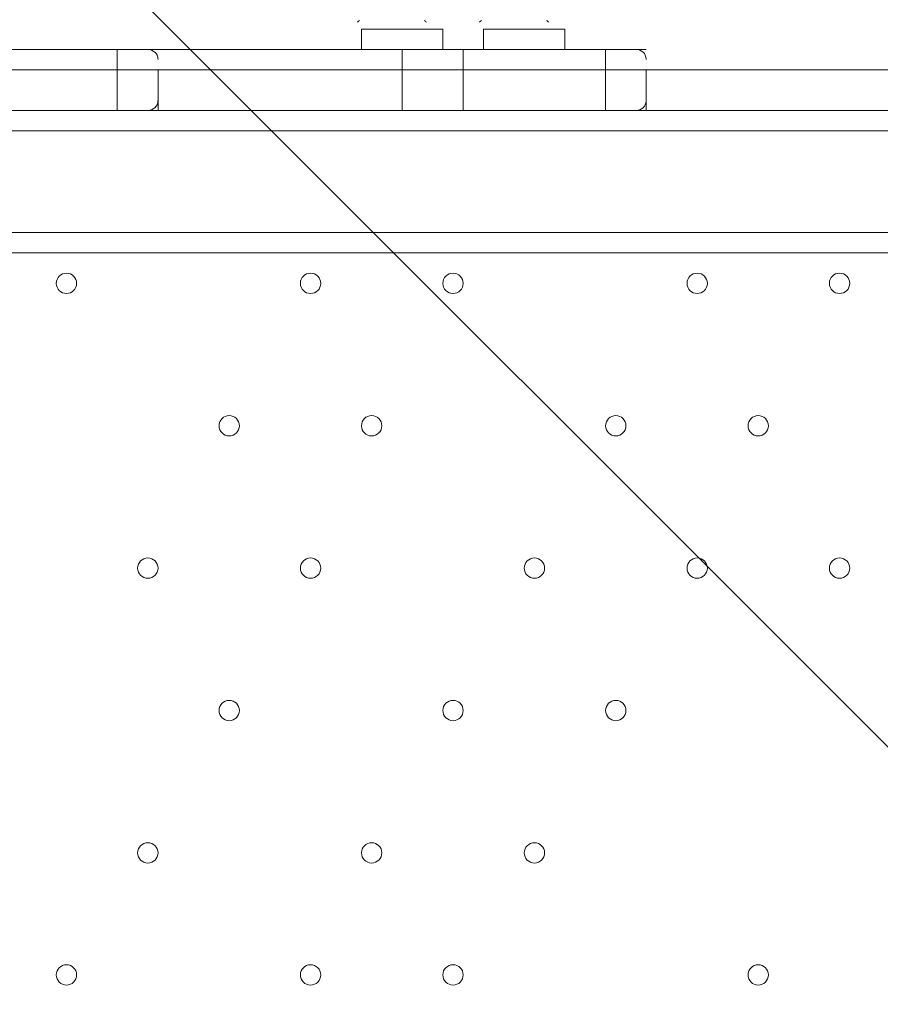
# Model space of a CAD drawing. Units: millimetres. Extents: x -756 to 7044, y -9340 to -681.
# Drawn here: x 3222 to 3490, y -3592 to -3285 of the extents above; entities that cross this region are included whole.
import ezdxf

# ---------------------------------------------------------------- set-up
doc = ezdxf.new("R2010")
doc.units = ezdxf.units.MM
doc.header["$MEASUREMENT"] = 0
doc.layers.add('Work Layer', color=7, linetype='Continuous', lineweight=0)

# ---------------------------------------------------------------- blocks, each defined once
blk = doc.blocks.new('Block_0')
at = {"layer": 'Work Layer', "color": 253, "lineweight": 9}
blk.add_line((5513.78, -5533), (2705.79, -2725.02), dxfattribs=at)

msp = doc.modelspace()

# ---------------------------------------------------------------- linework, layer by layer
at = {"layer": 'Work Layer', "color": 7, "lineweight": 9}
for p, q in [((3328.23, -3287.66), (3353.63, -3287.66)), ((3328.23, -3294.01), (3328.23, -3287.66)), ((3353.63, -3294.01), (3353.63, -3287.66)), ((3366.33, -3287.66), (3391.73, -3287.66)), ((3366.33, -3294.01), (3366.33, -3287.66)), ((3391.73, -3294.01), (3391.73, -3287.66)), ((3252.03, -3294.01), (3118.68, -3294.01)), ((3252.03, -3294.01), (3252.03, -3300.36)), ((3252.03, -3294.01), (3264.73, -3294.01)), ((3347.28, -3294.01), (3264.73, -3294.01)), ((3347.28, -3294.01), (3359.98, -3294.01)), ((3404.43, -3294.01), (3359.98, -3294.01)), ((3359.98, -3294.01), (3359.98, -3300.36)), ((3404.43, -3294.01), (3417.13, -3294.01)), ((3404.43, -3294.01), (3404.43, -3300.36)), ((3264.73, -3297.18), (3264.73, -3297.05)), ((3417.13, -3297.18), (3417.13, -3297.05)), ((3252.03, -3300.36), (3252.03, -3300.36)), ((3252.03, -3313.06), (3252.03, -3300.36)), ((3264.73, -3313.06), (3264.73, -3300.36)), ((3340.93, -3300.36), (3340.93, -3300.36)), ((3340.93, -3313.06), (3340.93, -3300.36)), ((3359.98, -3300.36), (3359.98, -3300.36)), ((3359.98, -3313.06), (3359.98, -3300.36)), ((3404.43, -3300.36), (3404.43, -3300.36)), ((3404.43, -3313.06), (3404.43, -3300.36)), ((3417.13, -3300.36), (3493.33, -3300.36)), ((3264.72, -3310.08), (3264.73, -3309.95)), ((3417.12, -3310.08), (3417.13, -3309.95)), ((3118.68, -3313.06), (3252.03, -3313.06)), ((3252.03, -3313.06), (3264.73, -3313.06)), ((3252.03, -3313.06), (3252.03, -3313.06)), ((3252.03, -3313.06), (3264.73, -3313.06)), ((3264.73, -3313.06), (3340.93, -3313.06)), ((3359.98, -3313.06), (3359.98, -3313.06)), ((3359.98, -3313.06), (3404.43, -3313.06)), ((3404.43, -3313.06), (3404.43, -3313.06)), ((3404.43, -3313.06), (3417.13, -3313.06)), ((3417.13, -3313.06), (3493.33, -3313.06)), ((3874.33, -3319.41), (3029.78, -3319.41)), ((3029.78, -3351.16), (3874.33, -3351.16)), ((3029.78, -3357.51), (3874.33, -3357.51))]:
    msp.add_line(p, q, dxfattribs=at)
for points in [[(3340.93, -3300.36), (3340.93, -3300.36), (3340.93, -3294.01), (3347.28, -3294.01)], [(3264.73, -3300.36), (3252.03, -3300.36), (3118.68, -3300.36), (3105.98, -3300.36)], [(3105.98, -3300.36), (3118.68, -3300.36), (3252.03, -3300.36), (3264.73, -3300.36)], [(3264.73, -3300.36), (3252.03, -3300.36), (3118.68, -3300.36), (3105.98, -3300.36)], [(3264.73, -3300.36), (3340.93, -3300.36), (3359.98, -3300.36), (3404.43, -3300.36), (3417.13, -3300.36)], [(3264.73, -3300.36), (3340.93, -3300.36), (3359.98, -3300.36), (3404.43, -3300.36), (3417.13, -3300.36)], [(3417.13, -3313.06), (3417.13, -3300.36), (3404.43, -3300.36), (3359.98, -3300.36), (3340.93, -3300.36), (3264.73, -3300.36)], [(3264.73, -3313.06), (3252.03, -3313.06), (3118.68, -3313.06), (3105.98, -3313.06)], [(3105.98, -3313.06), (3118.68, -3313.06), (3252.03, -3313.06)], [(3264.73, -3313.06), (3252.03, -3313.06), (3118.68, -3313.06), (3105.98, -3313.06)], [(3264.73, -3313.06), (3340.93, -3313.06), (3359.98, -3313.06), (3404.43, -3313.06), (3417.13, -3313.06)], [(3264.73, -3313.06), (3340.93, -3313.06), (3359.98, -3313.06), (3404.43, -3313.06), (3417.13, -3313.06)], [(3417.13, -3313.06), (3404.43, -3313.06), (3359.98, -3313.06), (3340.93, -3313.06), (3264.73, -3313.06)], [(3347.28, -3313.06), (3347.28, -3313.06), (3340.93, -3313.06)], [(3340.93, -3313.06), (3347.28, -3313.06), (3359.98, -3313.06)]]:
    msp.add_lwpolyline(points, dxfattribs=at)
at = {"layer": 'Work Layer', "color": 1, "lineweight": 9}
msp.add_open_spline([(5971.23, -3798.84), (5971.23, -2876.22), (5332.48, -2100.34), (4474.07, -1889.2), (4309.27, -1826.94), (4130.77, -1792.6), (3944.17, -1792.6), (3944.17, -1792.6), (3652.59, -1792.6), (3652.59, -1792.6), (3405.68, -1613.9), (3102.42, -1508.26), (2774.32, -1508.26), (2774.32, -1508.26), (2293.18, -1508.26), (2293.18, -1508.26), (1799.4, -1508.26), (1361.44, -1746.92), (1088.11, -2115.1), (820.16, -2326.72), (626.49, -2627.82), (551.44, -2973.22), (534.3, -2977.51), (517.13, -2981.16), (500.02, -2986.09), (500.02, -2986.09), (444.88, -3001.97), (444.88, -3001.97), (48.63, -3116.11), (-283.15, -3388.35), (-472.48, -3754.69), (-509.93, -3827.16), (-541.17, -3902.09), (-566.12, -3978.6), (-687.21, -4195.01), (-756.22, -4444.43), (-756.22, -4710.05), (-756.22, -4710.05), (-756.22, -4735.46), (-756.22, -4735.46), (-756.22, -5238.77), (-508.38, -5684.13), (-128.04, -5956.23), (124.11, -6261.84), (493.96, -6464.07), (908.28, -6497.31), (1014.7, -6521.26), (1125.41, -6533.9), (1239.08, -6533.9), (1239.08, -6533.9), (1264.47, -6533.9), (1264.47, -6533.9), (1270.36, -6533.9), (1276.17, -6533.62), (1282.04, -6533.56), (1315.21, -6552.13), (1349.08, -6569.59), (1383.74, -6585.66), (1383.74, -6585.66), (1383.74, -6626.3), (1383.74, -6626.3), (1383.74, -7070.47), (1576.95, -7469.38), (1883.73, -7744.04), (1883.73, -7744.04), (1883.73, -8326.24), (1883.73, -8326.24), (1883.73, -8878.53), (2331.45, -9326.25), (2883.73, -9326.25), (2883.73, -9326.25), (4014.04, -9326.25), (4014.04, -9326.25), (4566.32, -9326.25), (5014.04, -8878.53), (5014.04, -8326.24), (5014.04, -8326.24), (5014.04, -7744.04), (5014.04, -7744.04), (5320.82, -7469.39), (5514.03, -7070.48), (5514.03, -6626.3), (5514.03, -6626.3), (5514.03, -5224.4), (5514.03, -5224.4), (5514.03, -5171.51), (5510.35, -5119.55), (5504.93, -5068.11), (5795.48, -4725.34), (5971.23, -4282.37), (5971.23, -3798.84)], degree=3, knots=[0, 0, 0, 0, 1, 1, 1, 2, 2, 2, 3, 3, 3, 4, 4, 4, 5, 5, 5, 6, 6, 6, 7, 7, 7, 8, 8, 8, 9, 9, 9, 10, 10, 10, 11, 11, 11, 12, 12, 12, 13, 13, 13, 14, 14, 14, 15, 15, 15, 16, 16, 16, 17, 17, 17, 18, 18, 18, 19, 19, 19, 20, 20, 20, 21, 21, 21, 22, 22, 22, 23, 23, 23, 24, 24, 24, 25, 25, 25, 26, 26, 26, 27, 27, 27, 28, 28, 28, 29, 29, 29, 30, 30, 30, 30], dxfattribs=at)
at = {"layer": 'Work Layer', "color": 253, "lineweight": 9}
msp.add_open_spline([(5504.54, -5056.1), (5495.17, -4973.38), (5479.03, -4892.7), (5456.88, -4814.56), (5456.88, -4814.56), (5456.88, -4227.46), (5456.88, -4227.46), (5456.88, -3399.03), (4785.32, -2727.46), (3956.88, -2727.46), (3956.88, -2727.46), (2013.78, -2727.46), (2013.78, -2727.46), (1720.23, -2727.46), (1446.6, -2812.11), (1215.34, -2957.85), (1117.56, -2937.82), (1017.25, -2927.16), (915.72, -2927.16), (795.32, -2927.16), (673.15, -2941.77), (551.68, -2972.18)], degree=3, knots=[0, 0, 0, 0, 1, 1, 1, 2, 2, 2, 3, 3, 3, 4, 4, 4, 5, 5, 5, 6, 6, 6, 7, 7, 7, 7], dxfattribs=at)
at = {"layer": 'Work Layer', "color": 7, "lineweight": 9}
for points in [[(3327.63, -3284.96), (3327.42, -3285.13), (3327.21, -3285.31), (3327.01, -3285.49)], [(3348.5, -3285.5), (3348.3, -3285.31), (3348.09, -3285.13), (3347.88, -3284.96)], [(3365.73, -3284.96), (3365.52, -3285.13), (3365.31, -3285.31), (3365.11, -3285.49)], [(3386.6, -3285.5), (3386.4, -3285.31), (3386.19, -3285.13), (3385.98, -3284.96)], [(3264.72, -3296.98), (3264.62, -3295.31), (3263.23, -3294.01), (3261.55, -3294.01)], [(3417.12, -3296.98), (3417.02, -3295.31), (3415.63, -3294.01), (3413.95, -3294.01)], [(3261.55, -3313.06), (3263.23, -3313.06), (3264.62, -3311.75), (3264.72, -3310.08)], [(3413.95, -3313.06), (3415.63, -3313.06), (3417.02, -3311.75), (3417.12, -3310.08)]]:
    msp.add_open_spline(points, degree=3, dxfattribs=at)
for points in [[(3236.15, -3370.21), (3237.91, -3370.21), (3239.33, -3368.79), (3239.33, -3367.03), (3239.33, -3365.28), (3237.91, -3363.86), (3236.15, -3363.85), (3234.4, -3363.85), (3232.98, -3365.28), (3232.98, -3367.03), (3232.98, -3368.78), (3234.4, -3370.2), (3236.15, -3370.21)], [(3236.15, -3363.85), (3234.4, -3363.85), (3232.98, -3365.28), (3232.98, -3367.03), (3232.98, -3368.78), (3234.4, -3370.2), (3236.15, -3370.21), (3237.91, -3370.21), (3239.33, -3368.79), (3239.33, -3367.03), (3239.33, -3365.28), (3237.91, -3363.86), (3236.15, -3363.85)], [(3236.15, -3363.85), (3234.4, -3363.85), (3232.98, -3365.28), (3232.98, -3367.03), (3232.98, -3368.78), (3234.4, -3370.2), (3236.15, -3370.21), (3237.91, -3370.21), (3239.33, -3368.79), (3239.33, -3367.03), (3239.33, -3365.28), (3237.91, -3363.86), (3236.15, -3363.85)], [(3312.35, -3370.21), (3314.11, -3370.21), (3315.53, -3368.79), (3315.53, -3367.03), (3315.53, -3365.28), (3314.11, -3363.86), (3312.35, -3363.85), (3310.6, -3363.85), (3309.18, -3365.28), (3309.18, -3367.03), (3309.18, -3368.78), (3310.6, -3370.2), (3312.35, -3370.21)], [(3312.35, -3363.85), (3310.6, -3363.85), (3309.18, -3365.28), (3309.18, -3367.03), (3309.18, -3368.78), (3310.6, -3370.2), (3312.35, -3370.21), (3314.11, -3370.21), (3315.53, -3368.79), (3315.53, -3367.03), (3315.53, -3365.28), (3314.11, -3363.86), (3312.35, -3363.85)], [(3312.35, -3363.85), (3310.6, -3363.85), (3309.18, -3365.28), (3309.18, -3367.03), (3309.18, -3368.78), (3310.6, -3370.2), (3312.35, -3370.21), (3314.11, -3370.21), (3315.53, -3368.79), (3315.53, -3367.03), (3315.53, -3365.28), (3314.11, -3363.86), (3312.35, -3363.85)], [(3356.8, -3370.21), (3358.56, -3370.21), (3359.98, -3368.79), (3359.98, -3367.03), (3359.98, -3365.28), (3358.56, -3363.86), (3356.8, -3363.85), (3355.05, -3363.85), (3353.63, -3365.28), (3353.63, -3367.03), (3353.63, -3368.78), (3355.05, -3370.2), (3356.8, -3370.21)], [(3356.8, -3363.85), (3355.05, -3363.85), (3353.63, -3365.28), (3353.63, -3367.03), (3353.63, -3368.78), (3355.05, -3370.2), (3356.8, -3370.21), (3358.56, -3370.21), (3359.98, -3368.79), (3359.98, -3367.03), (3359.98, -3365.28), (3358.56, -3363.86), (3356.8, -3363.85)], [(3356.8, -3363.85), (3355.05, -3363.85), (3353.63, -3365.28), (3353.63, -3367.03), (3353.63, -3368.78), (3355.05, -3370.2), (3356.8, -3370.21), (3358.56, -3370.21), (3359.98, -3368.79), (3359.98, -3367.03), (3359.98, -3365.28), (3358.56, -3363.86), (3356.8, -3363.85)], [(3433, -3370.21), (3434.76, -3370.21), (3436.18, -3368.79), (3436.18, -3367.03), (3436.18, -3365.28), (3434.76, -3363.86), (3433, -3363.85), (3431.25, -3363.85), (3429.83, -3365.28), (3429.83, -3367.03), (3429.83, -3368.78), (3431.25, -3370.2), (3433, -3370.21)], [(3433, -3363.85), (3431.25, -3363.85), (3429.83, -3365.28), (3429.83, -3367.03), (3429.83, -3368.78), (3431.25, -3370.2), (3433, -3370.21), (3434.76, -3370.21), (3436.18, -3368.79), (3436.18, -3367.03), (3436.18, -3365.28), (3434.76, -3363.86), (3433, -3363.85)], [(3433, -3363.85), (3431.25, -3363.85), (3429.83, -3365.28), (3429.83, -3367.03), (3429.83, -3368.78), (3431.25, -3370.2), (3433, -3370.21), (3434.76, -3370.21), (3436.18, -3368.79), (3436.18, -3367.03), (3436.18, -3365.28), (3434.76, -3363.86), (3433, -3363.85)], [(3477.45, -3370.21), (3479.21, -3370.21), (3480.63, -3368.79), (3480.63, -3367.03), (3480.63, -3365.28), (3479.21, -3363.86), (3477.45, -3363.85), (3475.7, -3363.85), (3474.28, -3365.28), (3474.28, -3367.03), (3474.28, -3368.78), (3475.7, -3370.2), (3477.45, -3370.21)], [(3477.45, -3363.85), (3475.7, -3363.85), (3474.28, -3365.28), (3474.28, -3367.03), (3474.28, -3368.78), (3475.7, -3370.2), (3477.45, -3370.21), (3479.21, -3370.21), (3480.63, -3368.79), (3480.63, -3367.03), (3480.63, -3365.28), (3479.21, -3363.86), (3477.45, -3363.85)], [(3477.45, -3363.85), (3475.7, -3363.85), (3474.28, -3365.28), (3474.28, -3367.03), (3474.28, -3368.78), (3475.7, -3370.2), (3477.45, -3370.21), (3479.21, -3370.21), (3480.63, -3368.79), (3480.63, -3367.03), (3480.63, -3365.28), (3479.21, -3363.86), (3477.45, -3363.85)], [(3286.95, -3414.66), (3288.71, -3414.66), (3290.13, -3413.24), (3290.13, -3411.48), (3290.13, -3409.73), (3288.71, -3408.31), (3286.95, -3408.3), (3285.2, -3408.3), (3283.78, -3409.73), (3283.78, -3411.48), (3283.78, -3413.23), (3285.2, -3414.65), (3286.95, -3414.66)], [(3286.95, -3408.3), (3285.2, -3408.3), (3283.78, -3409.73), (3283.78, -3411.48), (3283.78, -3413.23), (3285.2, -3414.65), (3286.95, -3414.66), (3288.71, -3414.66), (3290.13, -3413.24), (3290.13, -3411.48), (3290.13, -3409.73), (3288.71, -3408.31), (3286.95, -3408.3)], [(3286.95, -3408.3), (3285.2, -3408.3), (3283.78, -3409.73), (3283.78, -3411.48), (3283.78, -3413.23), (3285.2, -3414.65), (3286.95, -3414.66), (3288.71, -3414.66), (3290.13, -3413.24), (3290.13, -3411.48), (3290.13, -3409.73), (3288.71, -3408.31), (3286.95, -3408.3)], [(3331.4, -3414.66), (3333.16, -3414.66), (3334.58, -3413.24), (3334.58, -3411.48), (3334.58, -3409.73), (3333.16, -3408.31), (3331.4, -3408.3), (3329.65, -3408.3), (3328.23, -3409.73), (3328.23, -3411.48), (3328.23, -3413.23), (3329.65, -3414.65), (3331.4, -3414.66)], [(3331.4, -3408.3), (3329.65, -3408.3), (3328.23, -3409.73), (3328.23, -3411.48), (3328.23, -3413.23), (3329.65, -3414.65), (3331.4, -3414.66), (3333.16, -3414.66), (3334.58, -3413.24), (3334.58, -3411.48), (3334.58, -3409.73), (3333.16, -3408.31), (3331.4, -3408.3)], [(3331.4, -3408.3), (3329.65, -3408.3), (3328.23, -3409.73), (3328.23, -3411.48), (3328.23, -3413.23), (3329.65, -3414.65), (3331.4, -3414.66), (3333.16, -3414.66), (3334.58, -3413.24), (3334.58, -3411.48), (3334.58, -3409.73), (3333.16, -3408.31), (3331.4, -3408.3)], [(3407.6, -3414.66), (3409.36, -3414.66), (3410.78, -3413.24), (3410.78, -3411.48), (3410.78, -3409.73), (3409.36, -3408.31), (3407.6, -3408.3), (3405.85, -3408.3), (3404.43, -3409.73), (3404.43, -3411.48), (3404.43, -3413.23), (3405.85, -3414.65), (3407.6, -3414.66)], [(3407.6, -3408.3), (3405.85, -3408.3), (3404.43, -3409.73), (3404.43, -3411.48), (3404.43, -3413.23), (3405.85, -3414.65), (3407.6, -3414.66), (3409.36, -3414.66), (3410.78, -3413.24), (3410.78, -3411.48), (3410.78, -3409.73), (3409.36, -3408.31), (3407.6, -3408.3)], [(3407.6, -3408.3), (3405.85, -3408.3), (3404.43, -3409.73), (3404.43, -3411.48), (3404.43, -3413.23), (3405.85, -3414.65), (3407.6, -3414.66), (3409.36, -3414.66), (3410.78, -3413.24), (3410.78, -3411.48), (3410.78, -3409.73), (3409.36, -3408.31), (3407.6, -3408.3)], [(3452.05, -3414.66), (3453.81, -3414.66), (3455.23, -3413.24), (3455.23, -3411.48), (3455.23, -3409.73), (3453.81, -3408.31), (3452.05, -3408.3), (3450.3, -3408.3), (3448.88, -3409.73), (3448.88, -3411.48), (3448.88, -3413.23), (3450.3, -3414.65), (3452.05, -3414.66)], [(3452.05, -3408.3), (3450.3, -3408.3), (3448.88, -3409.73), (3448.88, -3411.48), (3448.88, -3413.23), (3450.3, -3414.65), (3452.05, -3414.66), (3453.81, -3414.66), (3455.23, -3413.24), (3455.23, -3411.48), (3455.23, -3409.73), (3453.81, -3408.31), (3452.05, -3408.3)], [(3452.05, -3408.3), (3450.3, -3408.3), (3448.88, -3409.73), (3448.88, -3411.48), (3448.88, -3413.23), (3450.3, -3414.65), (3452.05, -3414.66), (3453.81, -3414.66), (3455.23, -3413.24), (3455.23, -3411.48), (3455.23, -3409.73), (3453.81, -3408.31), (3452.05, -3408.3)], [(3261.55, -3459.11), (3263.31, -3459.11), (3264.73, -3457.69), (3264.73, -3455.93), (3264.73, -3454.18), (3263.31, -3452.76), (3261.55, -3452.76), (3259.8, -3452.76), (3258.38, -3454.18), (3258.38, -3455.93), (3258.38, -3457.68), (3259.8, -3459.11), (3261.55, -3459.11)], [(3261.55, -3452.76), (3259.8, -3452.76), (3258.38, -3454.18), (3258.38, -3455.93), (3258.38, -3457.68), (3259.8, -3459.11), (3261.55, -3459.11), (3263.31, -3459.11), (3264.73, -3457.69), (3264.73, -3455.93), (3264.73, -3454.18), (3263.31, -3452.76), (3261.55, -3452.76)], [(3261.55, -3452.76), (3259.8, -3452.76), (3258.38, -3454.18), (3258.38, -3455.93), (3258.38, -3457.68), (3259.8, -3459.11), (3261.55, -3459.11), (3263.31, -3459.11), (3264.73, -3457.69), (3264.73, -3455.93), (3264.73, -3454.18), (3263.31, -3452.76), (3261.55, -3452.76)], [(3312.35, -3459.11), (3314.11, -3459.11), (3315.53, -3457.69), (3315.53, -3455.93), (3315.53, -3454.18), (3314.11, -3452.76), (3312.35, -3452.76), (3310.6, -3452.76), (3309.18, -3454.18), (3309.18, -3455.93), (3309.18, -3457.68), (3310.6, -3459.11), (3312.35, -3459.11)], [(3312.35, -3452.76), (3310.6, -3452.76), (3309.18, -3454.18), (3309.18, -3455.93), (3309.18, -3457.68), (3310.6, -3459.11), (3312.35, -3459.11), (3314.11, -3459.11), (3315.53, -3457.69), (3315.53, -3455.93), (3315.53, -3454.18), (3314.11, -3452.76), (3312.35, -3452.76)], [(3312.35, -3452.76), (3310.6, -3452.76), (3309.18, -3454.18), (3309.18, -3455.93), (3309.18, -3457.68), (3310.6, -3459.11), (3312.35, -3459.11), (3314.11, -3459.11), (3315.53, -3457.69), (3315.53, -3455.93), (3315.53, -3454.18), (3314.11, -3452.76), (3312.35, -3452.76)], [(3382.2, -3459.11), (3383.96, -3459.11), (3385.38, -3457.69), (3385.38, -3455.93), (3385.38, -3454.18), (3383.96, -3452.76), (3382.2, -3452.76), (3380.45, -3452.76), (3379.03, -3454.18), (3379.03, -3455.93), (3379.03, -3457.68), (3380.45, -3459.11), (3382.2, -3459.11)], [(3382.2, -3452.76), (3380.45, -3452.76), (3379.03, -3454.18), (3379.03, -3455.93), (3379.03, -3457.68), (3380.45, -3459.11), (3382.2, -3459.11), (3383.96, -3459.11), (3385.38, -3457.69), (3385.38, -3455.93), (3385.38, -3454.18), (3383.96, -3452.76), (3382.2, -3452.76)], [(3382.2, -3452.76), (3380.45, -3452.76), (3379.03, -3454.18), (3379.03, -3455.93), (3379.03, -3457.68), (3380.45, -3459.11), (3382.2, -3459.11), (3383.96, -3459.11), (3385.38, -3457.69), (3385.38, -3455.93), (3385.38, -3454.18), (3383.96, -3452.76), (3382.2, -3452.76)], [(3433, -3459.11), (3434.76, -3459.11), (3436.18, -3457.69), (3436.18, -3455.93), (3436.18, -3454.18), (3434.76, -3452.76), (3433, -3452.76), (3431.25, -3452.76), (3429.83, -3454.18), (3429.83, -3455.93), (3429.83, -3457.68), (3431.25, -3459.11), (3433, -3459.11)], [(3433, -3452.76), (3431.25, -3452.76), (3429.83, -3454.18), (3429.83, -3455.93), (3429.83, -3457.68), (3431.25, -3459.11), (3433, -3459.11), (3434.76, -3459.11), (3436.18, -3457.69), (3436.18, -3455.93), (3436.18, -3454.18), (3434.76, -3452.76), (3433, -3452.76)], [(3433, -3452.76), (3431.25, -3452.76), (3429.83, -3454.18), (3429.83, -3455.93), (3429.83, -3457.68), (3431.25, -3459.11), (3433, -3459.11), (3434.76, -3459.11), (3436.18, -3457.69), (3436.18, -3455.93), (3436.18, -3454.18), (3434.76, -3452.76), (3433, -3452.76)], [(3477.45, -3459.11), (3479.21, -3459.11), (3480.63, -3457.69), (3480.63, -3455.93), (3480.63, -3454.18), (3479.21, -3452.76), (3477.45, -3452.76), (3475.7, -3452.76), (3474.28, -3454.18), (3474.28, -3455.93), (3474.28, -3457.68), (3475.7, -3459.11), (3477.45, -3459.11)], [(3477.45, -3452.76), (3475.7, -3452.76), (3474.28, -3454.18), (3474.28, -3455.93), (3474.28, -3457.68), (3475.7, -3459.11), (3477.45, -3459.11), (3479.21, -3459.11), (3480.63, -3457.69), (3480.63, -3455.93), (3480.63, -3454.18), (3479.21, -3452.76), (3477.45, -3452.76)], [(3477.45, -3452.76), (3475.7, -3452.76), (3474.28, -3454.18), (3474.28, -3455.93), (3474.28, -3457.68), (3475.7, -3459.11), (3477.45, -3459.11), (3479.21, -3459.11), (3480.63, -3457.69), (3480.63, -3455.93), (3480.63, -3454.18), (3479.21, -3452.76), (3477.45, -3452.76)], [(3286.95, -3503.56), (3288.71, -3503.56), (3290.13, -3502.14), (3290.13, -3500.38), (3290.13, -3498.63), (3288.71, -3497.21), (3286.95, -3497.21), (3285.2, -3497.21), (3283.78, -3498.63), (3283.78, -3500.38), (3283.78, -3502.13), (3285.2, -3503.56), (3286.95, -3503.56)], [(3286.95, -3497.21), (3285.2, -3497.21), (3283.78, -3498.63), (3283.78, -3500.38), (3283.78, -3502.13), (3285.2, -3503.56), (3286.95, -3503.56), (3288.71, -3503.56), (3290.13, -3502.14), (3290.13, -3500.38), (3290.13, -3498.63), (3288.71, -3497.21), (3286.95, -3497.21)], [(3286.95, -3497.21), (3285.2, -3497.21), (3283.78, -3498.63), (3283.78, -3500.38), (3283.78, -3502.13), (3285.2, -3503.56), (3286.95, -3503.56), (3288.71, -3503.56), (3290.13, -3502.14), (3290.13, -3500.38), (3290.13, -3498.63), (3288.71, -3497.21), (3286.95, -3497.21)], [(3356.8, -3503.56), (3358.56, -3503.56), (3359.98, -3502.14), (3359.98, -3500.38), (3359.98, -3498.63), (3358.56, -3497.21), (3356.8, -3497.21), (3355.05, -3497.21), (3353.63, -3498.63), (3353.63, -3500.38), (3353.63, -3502.13), (3355.05, -3503.56), (3356.8, -3503.56)], [(3356.8, -3497.21), (3355.05, -3497.21), (3353.63, -3498.63), (3353.63, -3500.38), (3353.63, -3502.13), (3355.05, -3503.56), (3356.8, -3503.56), (3358.56, -3503.56), (3359.98, -3502.14), (3359.98, -3500.38), (3359.98, -3498.63), (3358.56, -3497.21), (3356.8, -3497.21)], [(3356.8, -3497.21), (3355.05, -3497.21), (3353.63, -3498.63), (3353.63, -3500.38), (3353.63, -3502.13), (3355.05, -3503.56), (3356.8, -3503.56), (3358.56, -3503.56), (3359.98, -3502.14), (3359.98, -3500.38), (3359.98, -3498.63), (3358.56, -3497.21), (3356.8, -3497.21)], [(3407.6, -3503.56), (3409.36, -3503.56), (3410.78, -3502.14), (3410.78, -3500.38), (3410.78, -3498.63), (3409.36, -3497.21), (3407.6, -3497.21), (3405.85, -3497.21), (3404.43, -3498.63), (3404.43, -3500.38), (3404.43, -3502.13), (3405.85, -3503.56), (3407.6, -3503.56)], [(3407.6, -3497.21), (3405.85, -3497.21), (3404.43, -3498.63), (3404.43, -3500.38), (3404.43, -3502.13), (3405.85, -3503.56), (3407.6, -3503.56), (3409.36, -3503.56), (3410.78, -3502.14), (3410.78, -3500.38), (3410.78, -3498.63), (3409.36, -3497.21), (3407.6, -3497.21)], [(3407.6, -3497.21), (3405.85, -3497.21), (3404.43, -3498.63), (3404.43, -3500.38), (3404.43, -3502.13), (3405.85, -3503.56), (3407.6, -3503.56), (3409.36, -3503.56), (3410.78, -3502.14), (3410.78, -3500.38), (3410.78, -3498.63), (3409.36, -3497.21), (3407.6, -3497.21)], [(3261.55, -3548.01), (3263.31, -3548.01), (3264.73, -3546.59), (3264.73, -3544.83), (3264.73, -3543.08), (3263.31, -3541.66), (3261.55, -3541.66), (3259.8, -3541.66), (3258.38, -3543.08), (3258.38, -3544.83), (3258.38, -3546.58), (3259.8, -3548.01), (3261.55, -3548.01)], [(3261.55, -3541.66), (3259.8, -3541.66), (3258.38, -3543.08), (3258.38, -3544.83), (3258.38, -3546.58), (3259.8, -3548.01), (3261.55, -3548.01), (3263.31, -3548.01), (3264.73, -3546.59), (3264.73, -3544.83), (3264.73, -3543.08), (3263.31, -3541.66), (3261.55, -3541.66)], [(3261.55, -3541.66), (3259.8, -3541.66), (3258.38, -3543.08), (3258.38, -3544.83), (3258.38, -3546.58), (3259.8, -3548.01), (3261.55, -3548.01), (3263.31, -3548.01), (3264.73, -3546.59), (3264.73, -3544.83), (3264.73, -3543.08), (3263.31, -3541.66), (3261.55, -3541.66)], [(3331.4, -3548.01), (3333.16, -3548.01), (3334.58, -3546.59), (3334.58, -3544.83), (3334.58, -3543.08), (3333.16, -3541.66), (3331.4, -3541.66), (3329.65, -3541.66), (3328.23, -3543.08), (3328.23, -3544.83), (3328.23, -3546.58), (3329.65, -3548.01), (3331.4, -3548.01)], [(3331.4, -3541.66), (3329.65, -3541.66), (3328.23, -3543.08), (3328.23, -3544.83), (3328.23, -3546.58), (3329.65, -3548.01), (3331.4, -3548.01), (3333.16, -3548.01), (3334.58, -3546.59), (3334.58, -3544.83), (3334.58, -3543.08), (3333.16, -3541.66), (3331.4, -3541.66)], [(3331.4, -3541.66), (3329.65, -3541.66), (3328.23, -3543.08), (3328.23, -3544.83), (3328.23, -3546.58), (3329.65, -3548.01), (3331.4, -3548.01), (3333.16, -3548.01), (3334.58, -3546.59), (3334.58, -3544.83), (3334.58, -3543.08), (3333.16, -3541.66), (3331.4, -3541.66)], [(3382.2, -3548.01), (3383.96, -3548.01), (3385.38, -3546.59), (3385.38, -3544.83), (3385.38, -3543.08), (3383.96, -3541.66), (3382.2, -3541.66), (3380.45, -3541.66), (3379.03, -3543.08), (3379.03, -3544.83), (3379.03, -3546.58), (3380.45, -3548.01), (3382.2, -3548.01)], [(3382.2, -3541.66), (3380.45, -3541.66), (3379.03, -3543.08), (3379.03, -3544.83), (3379.03, -3546.58), (3380.45, -3548.01), (3382.2, -3548.01), (3383.96, -3548.01), (3385.38, -3546.59), (3385.38, -3544.83), (3385.38, -3543.08), (3383.96, -3541.66), (3382.2, -3541.66)], [(3382.2, -3541.66), (3380.45, -3541.66), (3379.03, -3543.08), (3379.03, -3544.83), (3379.03, -3546.58), (3380.45, -3548.01), (3382.2, -3548.01), (3383.96, -3548.01), (3385.38, -3546.59), (3385.38, -3544.83), (3385.38, -3543.08), (3383.96, -3541.66), (3382.2, -3541.66)], [(3236.15, -3586.11), (3237.91, -3586.11), (3239.33, -3584.69), (3239.33, -3582.93), (3239.33, -3581.18), (3237.91, -3579.76), (3236.15, -3579.75), (3234.4, -3579.75), (3232.98, -3581.18), (3232.98, -3582.93), (3232.98, -3584.68), (3234.4, -3586.1), (3236.15, -3586.11)], [(3236.15, -3579.75), (3234.4, -3579.75), (3232.98, -3581.18), (3232.98, -3582.93), (3232.98, -3584.68), (3234.4, -3586.1), (3236.15, -3586.11), (3237.91, -3586.11), (3239.33, -3584.69), (3239.33, -3582.93), (3239.33, -3581.18), (3237.91, -3579.76), (3236.15, -3579.75)], [(3236.15, -3579.75), (3234.4, -3579.75), (3232.98, -3581.18), (3232.98, -3582.93), (3232.98, -3584.68), (3234.4, -3586.1), (3236.15, -3586.11), (3237.91, -3586.11), (3239.33, -3584.69), (3239.33, -3582.93), (3239.33, -3581.18), (3237.91, -3579.76), (3236.15, -3579.75)], [(3312.35, -3586.11), (3314.11, -3586.11), (3315.53, -3584.69), (3315.53, -3582.93), (3315.53, -3581.18), (3314.11, -3579.76), (3312.35, -3579.75), (3310.6, -3579.75), (3309.18, -3581.18), (3309.18, -3582.93), (3309.18, -3584.68), (3310.6, -3586.1), (3312.35, -3586.11)], [(3312.35, -3579.75), (3310.6, -3579.75), (3309.18, -3581.18), (3309.18, -3582.93), (3309.18, -3584.68), (3310.6, -3586.1), (3312.35, -3586.11), (3314.11, -3586.11), (3315.53, -3584.69), (3315.53, -3582.93), (3315.53, -3581.18), (3314.11, -3579.76), (3312.35, -3579.75)], [(3312.35, -3579.75), (3310.6, -3579.75), (3309.18, -3581.18), (3309.18, -3582.93), (3309.18, -3584.68), (3310.6, -3586.1), (3312.35, -3586.11), (3314.11, -3586.11), (3315.53, -3584.69), (3315.53, -3582.93), (3315.53, -3581.18), (3314.11, -3579.76), (3312.35, -3579.75)], [(3356.8, -3586.11), (3358.56, -3586.11), (3359.98, -3584.69), (3359.98, -3582.93), (3359.98, -3581.18), (3358.56, -3579.76), (3356.8, -3579.75), (3355.05, -3579.75), (3353.63, -3581.18), (3353.63, -3582.93), (3353.63, -3584.68), (3355.05, -3586.1), (3356.8, -3586.11)], [(3356.8, -3579.75), (3355.05, -3579.75), (3353.63, -3581.18), (3353.63, -3582.93), (3353.63, -3584.68), (3355.05, -3586.1), (3356.8, -3586.11), (3358.56, -3586.11), (3359.98, -3584.69), (3359.98, -3582.93), (3359.98, -3581.18), (3358.56, -3579.76), (3356.8, -3579.75)], [(3356.8, -3579.75), (3355.05, -3579.75), (3353.63, -3581.18), (3353.63, -3582.93), (3353.63, -3584.68), (3355.05, -3586.1), (3356.8, -3586.11), (3358.56, -3586.11), (3359.98, -3584.69), (3359.98, -3582.93), (3359.98, -3581.18), (3358.56, -3579.76), (3356.8, -3579.75)], [(3452.05, -3586.11), (3453.81, -3586.11), (3455.23, -3584.69), (3455.23, -3582.93), (3455.23, -3581.18), (3453.81, -3579.76), (3452.05, -3579.75), (3450.3, -3579.75), (3448.88, -3581.18), (3448.88, -3582.93), (3448.88, -3584.68), (3450.3, -3586.1), (3452.05, -3586.11)], [(3452.05, -3579.75), (3450.3, -3579.75), (3448.88, -3581.18), (3448.88, -3582.93), (3448.88, -3584.68), (3450.3, -3586.1), (3452.05, -3586.11), (3453.81, -3586.11), (3455.23, -3584.69), (3455.23, -3582.93), (3455.23, -3581.18), (3453.81, -3579.76), (3452.05, -3579.75)], [(3452.05, -3579.75), (3450.3, -3579.75), (3448.88, -3581.18), (3448.88, -3582.93), (3448.88, -3584.68), (3450.3, -3586.1), (3452.05, -3586.11), (3453.81, -3586.11), (3455.23, -3584.69), (3455.23, -3582.93), (3455.23, -3581.18), (3453.81, -3579.76), (3452.05, -3579.75)]]:
    msp.add_open_spline(points, degree=3, knots=[0, 0, 0, 0, 1, 1, 1, 2, 2, 2, 3, 3, 3, 4, 4, 4, 4], dxfattribs=at)

# ---------------------------------------------------------------- block references
at = {"layer": 'Work Layer'}
msp.add_blockref('Block_0', (0, 0), dxfattribs=at)

doc.saveas('drawing.dxf')
